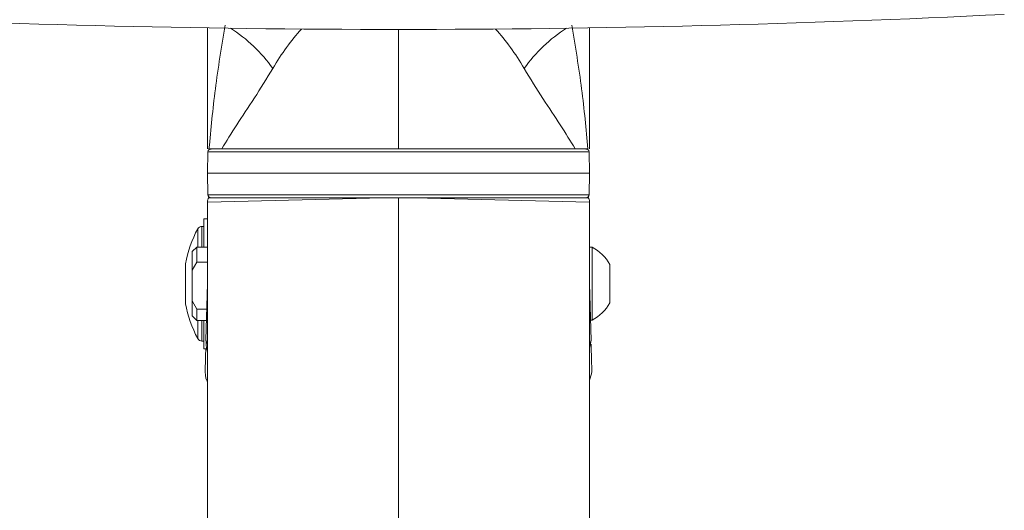
# Model space of a CAD drawing. Units: inches. Extents: x 0.5 to 16.5, y 0.2 to 10.8.
# Drawn here: x 10.5 to 11.1, y 5 to 5.3 of the extents above; entities that cross this region are included whole.
import ezdxf

# ---------------------------------------------------------------- set-up
doc = ezdxf.new("R2010")
doc.units = ezdxf.units.IN
doc.header["$MEASUREMENT"] = 0

msp = doc.modelspace()

# ---------------------------------------------------------------- linework, layer by layer
at = {"color": 7, "linetype": 'Continuous', "lineweight": 15}
for p, q in [((10.63142910690996, 5.206405850354347), (10.63142910690996, 5.272271598129262)), ((10.8397624402433, 5.272271598129262), (10.8397624402433, 5.206405850354347)), ((10.63163296613786, 5.204768271031742), (10.63142910690996, 5.193089183687682)), ((10.63927177789176, 5.206405850354347), (10.63228135789891, 5.206405850354347)), ((10.63334345842817, 5.206030012479432), (10.63335330008928, 5.206405850354347)), ((10.63927177789176, 5.206405850354347), (10.73559577357663, 5.206405850354347)), ((10.73559577357663, 5.206405850354347), (10.8319197692615, 5.206405850354347)), ((10.83891018925435, 5.206405850354347), (10.8319197692615, 5.206405850354347)), ((10.83783824706397, 5.206405850354347), (10.83784675860079, 5.206080807876764)), ((10.8397624402433, 5.193089183687682), (10.8395585810154, 5.204768271031742)), ((10.63142910690996, 5.193089183687682), (10.63163296613786, 5.18141009634362)), ((10.63142910690996, 5.193089183687682), (10.73571091283913, 5.193089183687682)), ((10.73571091283913, 5.193089183687682), (10.8397624402433, 5.193089183687682)), ((10.8395585810154, 5.18141009634362), (10.8397624402433, 5.193089183687682)), ((10.63142910690996, 5.177382365836282), (10.63142910690996, 4.973825198709616)), ((10.72730745904429, 5.179772517021014), (10.63329937896312, 5.179772517021014)), ((10.72730745904429, 5.179772517021014), (10.73559577357663, 5.179772517021014)), ((10.73559577357663, 5.179772517021014), (10.73559577357663, 4.977158893531024)), ((10.73559577357663, 5.179772517021014), (10.74388408810898, 5.179772517021014)), ((10.8397624402433, 4.973825198709616), (10.8397624402433, 5.177382365836282)), ((10.63142910690996, 5.168340544112799), (10.62947077357663, 5.168340544112799)), ((10.62947077357663, 5.165388612928405), (10.62947077357663, 5.168340544112799)), ((10.62947077357663, 5.152923877446105), (10.62947077357663, 5.165388612928405)), ((10.62947077357663, 5.164173877446128), (10.62846231504241, 5.164173877446128)), ((10.62559577357665, 5.152923877446105), (10.62309577357664, 5.150423877446106)), ((10.62309577357664, 5.140237292479005), (10.62309577357664, 5.150423877446106)), ((10.63142910690998, 5.152923877446105), (10.62559577357665, 5.152923877446105)), ((10.62559577357665, 5.152923877446105), (10.62559577357665, 5.144660204806206)), ((10.84113744024329, 5.152757210779463), (10.83976244024329, 5.152757210779463)), ((10.84113744024329, 5.113090544112798), (10.84113744024329, 5.152757210779463)), ((10.61947665507082, 5.143340544112793), (10.61947665507082, 5.12250721077946)), ((10.62559577357665, 5.144660204806206), (10.62309577357664, 5.140237292479005)), ((10.63142910690998, 5.144660204806206), (10.62559577357665, 5.144660204806206)), ((10.63142910690998, 5.144660204806206), (10.63142910690998, 5.131897736305516)), ((10.85076244024329, 5.122507210779464), (10.85076244024329, 5.143340544112797)), ((10.62309577357664, 5.140237292479005), (10.62309577357664, 5.123558180132028)), ((10.63062734642647, 5.102305879856432), (10.63142910690996, 5.132923877446315)), ((10.8397624402433, 5.13292387744595), (10.84056597544286, 5.102238106183848)), ((10.63142910690998, 5.131897736305516), (10.63142910690998, 5.119135267804826)), ((10.62309577357664, 5.123558180132028), (10.62559577357665, 5.119135267804826)), ((10.62309577357664, 5.115423877446106), (10.62309577357664, 5.123558180132028)), ((10.63106803945934, 5.119135267804826), (10.62559577357665, 5.119135267804826)), ((10.62559577357665, 5.119135267804826), (10.62559577357665, 5.112923877446106)), ((10.62309577357664, 5.115423877446106), (10.62559577357665, 5.112923877446106)), ((10.62559577357665, 5.112923877446106), (10.63090538847857, 5.112923877446106)), ((10.62947077357663, 5.097507210779466), (10.62947077357663, 5.112923877446106)), ((10.83976244024329, 5.113090544112796), (10.84113744024329, 5.113090544112796)), ((10.62846231504241, 5.101673877446127), (10.62947077357663, 5.101673877446127)), ((10.84056597544285, 5.102238106183915), (10.8397624402433, 5.097842540669399)), ((10.62947077357663, 5.097507210779466), (10.63122466665847, 5.097507210779466))]:
    msp.add_line(p, q, dxfattribs=at)
at = {"color": 8, "linetype": 'Continuous', "lineweight": 15}
for p, q in [((10.73559577357663, 5.271457923979303), (10.73559577357663, 5.206405850354347)), ((10.8395585810154, 5.204768271031742), (10.63163296613786, 5.204768271031742)), ((10.63163296613786, 5.18141009634362), (10.735710687506, 5.18141009634362)), ((10.735710687506, 5.18141009634362), (10.8395585810154, 5.18141009634362)), ((10.72730745904429, 5.179772517021014), (10.6314291069441, 5.177382365837134)), ((10.83976243977156, 5.177382365848042), (10.74388408810898, 5.179772517021015)), ((10.6261752894676, 5.152923877446105), (10.62617528946759, 5.162815181793954)), ((10.62846231504241, 5.164173877446128), (10.62846231504241, 5.152923877446105)), ((10.61951633993203, 5.143793442663519), (10.61951633993203, 5.122054312228736)), ((10.62617528946759, 5.103032573098301), (10.6261752894676, 5.112923877446106)), ((10.62846231504241, 5.112923877446106), (10.62846231504241, 5.101673877446127))]:
    msp.add_line(p, q, dxfattribs=at)
at = {"color": 7, "linetype": 'Continuous', "lineweight": 15}
for centre, radius, start, end in [((10.73559577357663, 11.93957962270812), 6.668121698728822, 267.1607160974322, 272.8392839025694), ((10.63329937896312, 5.204739183687682), 0.001666666666668128, 90, 179.0000000000577), ((10.83789216819014, 5.204739183687682), 0.001666666666666927, 0.9999999999433314, 90), ((10.63329937896312, 5.181439183687681), 0.001666666666668143, 180.9999999999736, 270.0000000000008), ((10.83789216819014, 5.181439183687681), 0.001666666666666927, 270.0000000000008, 359.0000000000269), ((10.63642910690997, 5.177382365836282), 0.005000000000002896, 149.3905897884619, 180.1474455210016), ((10.8347624402433, 5.177382365836282), 0.005000000000000327, 2.055120709545165, 30.66863339644415), ((10.68106390326304, 5.132923877446127), 0.06250000000000155, 151.4281218576928, 169.9845898317493), ((10.62846231504241, 5.161569710779461), 0.002604166666667187, 90, 151.428121857688), ((10.83115232119567, 5.132923877446131), 0.02220503802082438, 27.97671925386204, 63.27696769372146), ((10.62208082173749, 5.143340544112793), 0.002604166666667851, 169.9845898317317, 180), ((10.62208082173749, 5.12250721077946), 0.002604166666667851, 180, 190.0154101682499), ((10.68106390326304, 5.132923877446127), 0.06250000000000198, 190.0154101682515, 208.5718781423088), ((10.83115232119567, 5.132923877446131), 0.0222050380208248, 296.7230323062794, 332.0232807461367), ((10.62846231504241, 5.104278044112794), 0.002604166666667187, 208.5718781423128, 270.0000000000008)]:
    msp.add_arc(centre, radius, start, end, dxfattribs=at)
at = {"color": 8, "linetype": 'Continuous', "lineweight": 15}
for centre, radius, start, end in [((10.60077672860817, 5.203526257849469), 0.08103170229572595, 35.13304267519786, 57.7903918602838), ((10.87041481854507, 5.2035262578495), 0.08103170229568628, 122.209608139713, 144.8669573248093), ((10.63329930043545, 5.102319940342126), 0.002671991003613031, 180.3015018407493, 225.5790062761616), ((10.83788489332648, 5.102251618225086), 0.002681116164957154, 314.4499184669761, 359.7112448080793)]:
    msp.add_arc(centre, radius, start, end, dxfattribs=at)
for major_axis, start_param, end_param in [((-0.005832081075165974, 0.2112132821397328), 0.4770886504682915, 0.6622469085409641), ((0.005832081075164197, 0.2112132821397328), 5.620938398638621, 5.806096656711304)]:
    msp.add_ellipse((10.73559577357663, 5.085358500034244), major_axis=major_axis, ratio=0.4924087834548491, start_param=start_param, end_param=end_param, dxfattribs=at)
at = {"color": 7, "linetype": 'Continuous', "lineweight": 15}
for points, knots in [([(10.63228135789891, 5.206405850354347), (10.63329573049717, 5.217156831553965), (10.63534907261539, 5.238919488143169), (10.63915457018786, 5.262101121693052), (10.64108011194294, 5.273830784503533)], [0, 0, 0, 0, 0.4940105154694639, 1, 1, 1, 1]), ([(10.83011143521032, 5.273830784503533), (10.8320369769654, 5.262101121693051), (10.83584247453787, 5.238919488143169), (10.83789581665609, 5.217156831553965), (10.83891018925435, 5.206405850354347)], [0, 0, 0, 0, 0.5059894845305375, 0.9999999999999999, 0.9999999999999999, 0.9999999999999999, 0.9999999999999999]), ([(10.66704591119832, 5.250158137671919), (10.66369705274148, 5.244713598896064), (10.65692385305474, 5.233701802247679), (10.6469638866549, 5.219136994977518), (10.64184295054407, 5.210661376621016), (10.63927177789176, 5.206405850354347)], [0, 0, 0, 0, 0.3274752914337847, 0.66233182737737, 1, 1, 1, 1]), ([(10.8319197692615, 5.206405850354347), (10.82934891825327, 5.210661378506039), (10.82428595513058, 5.219042098365183), (10.81434755919328, 5.233584932755765), (10.80757246725654, 5.244591189553635), (10.80414563595494, 5.250158137671919)], [0, 0, 0, 0, 0.3376676026955984, 0.6649932705944133, 1, 1, 1, 1]), ([(10.72730745904429, 5.179772517021014), (10.72398748631551, 5.179772517021015), (10.71491551530297, 5.179772517021015), (10.7004623026032, 5.179772517021014), (10.68460754720985, 5.179772517021015), (10.67022619079167, 5.179772517021014), (10.65762198231088, 5.179772517021014), (10.64725534170365, 5.179772517021015), (10.63923766051146, 5.179772517021015), (10.63420236564937, 5.179772517021014), (10.63187060119827, 5.179772517021014), (10.63226262898781, 5.179772517021015), (10.6323539339607, 5.179772517021014)], [0, 0, 0, 0, 0.06471765492952426, 0.1768438289964618, 0.2889717620452675, 0.4010792432527974, 0.5131898385042394, 0.6258998124080825, 0.73861343341223, 0.8520800594401471, 0.9655488041304767, 1, 1, 1, 1]), ([(10.83879710820528, 5.179772517021014), (10.83888728288823, 5.179772517021015), (10.83920515943209, 5.179772517021014), (10.83660887485279, 5.179772517021014), (10.8312008866578, 5.179772517021015), (10.82279347384251, 5.179772517021014), (10.81198637182363, 5.179772517021014), (10.79893527508986, 5.179772517021014), (10.78415659640156, 5.179772517021014), (10.76798756483116, 5.179772517021015), (10.7543360116141, 5.179772517021014), (10.74621781382997, 5.179772517021015), (10.74388408810898, 5.179772517021015)], [0, 0, 0, 0, 0.04525825127108323, 0.1595407494142023, 0.2738209238489239, 0.3879830316407283, 0.502141281684856, 0.615620902495424, 0.729097342880019, 0.8418125551313003, 0.9545261006634812, 1, 1, 1, 1]), ([(10.63142910690996, 5.096476936057371), (10.63139167442352, 5.096568222790277), (10.63068317426075, 5.098296044563932), (10.63065450294169, 5.100355362617679), (10.63062734642647, 5.102305879856432)], [0, 0, 0, 0, 0.05283341968405678, 1, 1, 1, 1]), ([(10.84062609482394, 5.09994223964635), (10.84069092561515, 5.097466451615197), (10.84079445367977, 5.09351287433348), (10.84092502245298, 5.088526654052036), (10.840973827147, 5.086662877980947)], [0, 0, 0, 0, 0.6262146544099176, 1, 1, 1, 1]), ([(10.63021951458344, 5.086731410118762), (10.63026847002059, 5.088600942837732), (10.63037137818062, 5.092530846918314), (10.6304568681474, 5.095795577035171), (10.63050168885438, 5.097507210779466)], [0, 0, 0, 0, 0.4757196818635986, 1, 1, 1, 1]), ([(10.63021951458344, 5.086731410118762), (10.63018793180472, 5.084313263989491), (10.63015512799636, 5.081801629312933), (10.63138338836705, 5.079736185128013), (10.63142910690996, 5.07965930476872)], [0, 0, 0, 0, 0.9627778083500043, 1, 1, 1, 1]), ([(10.8397624402433, 5.080446976301691), (10.84029551154123, 5.081953408691823), (10.8410089063683, 5.083969426208859), (10.84098090500206, 5.086119426315507), (10.840973827147, 5.086662877980947)], [0, 0, 0, 0, 0.7472317960544612, 1, 1, 1, 1])]:
    msp.add_open_spline(points, degree=3, knots=knots, dxfattribs=at)

doc.saveas('drawing.dxf')
